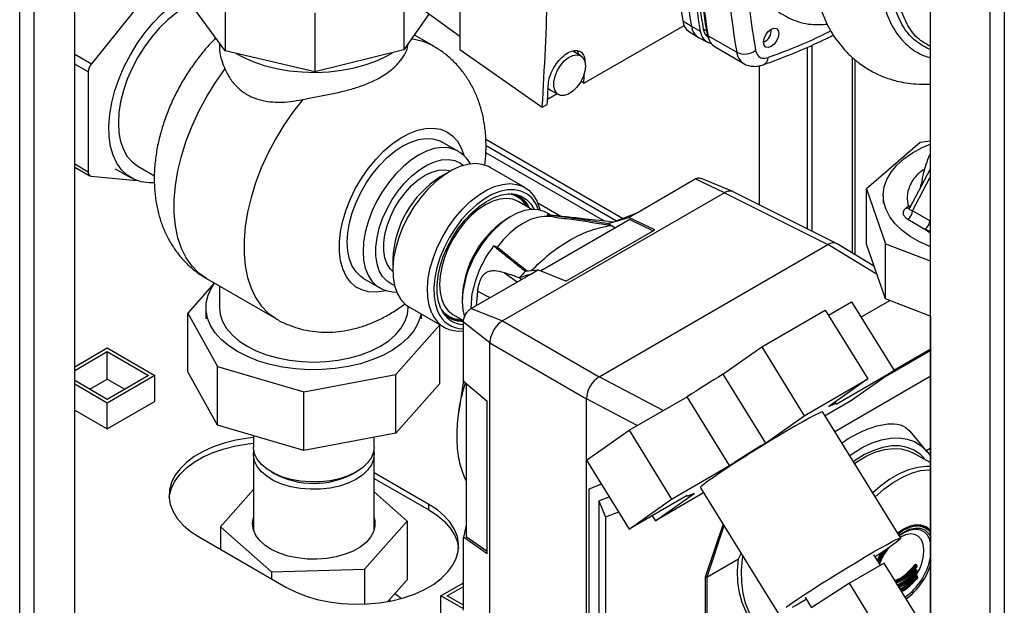
# Paper-space layout 'Blatt2' of a CAD drawing. Units: millimetres. Extents: x 0 to 420, y 0 to 297.
# Drawn here: x 354 to 376, y 75 to 88 of the extents above; entities that cross this region are included whole.
import ezdxf

# ---------------------------------------------------------------- set-up
doc = ezdxf.new("R2010")
doc.units = ezdxf.units.MM
doc.layers.add('DEFAULT', color=179, linetype='Continuous')

psp = doc.layouts.new('Blatt2')

# ---------------------------------------------------------------- linework, layer by layer
at = {"layer": 'DEFAULT', "linetype": 'Continuous', "lineweight": 30}
for p, q in [((354.142, 69.66), (354.142, 131.072)), ((354.468, 69.472), (354.468, 130.884)), ((355.366, 68.954), (355.366, 130.366)), ((374.405, 102.207), (374.405, 65.585)), ((375.727, 101.457), (375.727, 64.822)), ((376.052, 101.526), (376.052, 64.904)), ((363.933, 90.125), (363.933, 87.731)), ((357.403, 89.478), (355.739, 87.414)), ((358.714, 89.009), (358.714, 87.703)), ((362.694, 89.029), (362.694, 87.723)), ((358.714, 87.703), (357.873, 88.847)), ((363.933, 88.02), (362.939, 88.737)), ((360.711, 88.543), (360.711, 87.237)), ((363.248, 88.514), (362.694, 87.723)), ((368.898, 88.366), (369.089, 88.251)), ((366.694, 86.979), (368.927, 88.268)), ((369.048, 88.121), (369.24, 88.005)), ((369.089, 88.251), (369.287, 88.141)), ((369.353, 88.194), (369.421, 88.156)), ((369.43, 88.109), (369.461, 88.036)), ((370.865, 88.154), (370.865, 88.185)), ((358.587, 87.876), (358.587, 87.779)), ((363.356, 87.802), (362.924, 88.051)), ((369.25, 87.999), (369.447, 87.891)), ((369.455, 88.022), (369.488, 87.942)), ((369.461, 88.036), (370.097, 87.669)), ((370.696, 87.893), (370.723, 87.909)), ((360.711, 87.237), (358.714, 87.703)), ((362.694, 87.723), (360.711, 87.237)), ((363.933, 87.731), (365.772, 86.446)), ((366.629, 87.593), (366.452, 87.695)), ((369.616, 87.788), (370.253, 87.42)), ((371.665, 87.782), (371.665, 83.746)), ((371.771, 87.829), (371.771, 83.693)), ((355.366, 87.629), (355.739, 87.414)), ((372.669, 87.556), (372.669, 83.207)), ((372.736, 83.166), (372.736, 87.5)), ((355.668, 87.231), (355.366, 87.406)), ((355.668, 87.231), (355.664, 85.013)), ((370.604, 84.275), (370.604, 87.369)), ((366.694, 86.979), (366.633, 87.022)), ((365.952, 86.829), (366.129, 86.727)), ((366.099, 86.744), (365.888, 86.622)), ((365.772, 86.446), (365.881, 86.51)), ((363.895, 85.47), (363.542, 85.674)), ((367.558, 83.97), (364.516, 85.727)), ((374.405, 85.691), (374.182, 85.666)), ((363.895, 85.47), (363.883, 85.477)), ((364.52, 85.594), (367.42, 83.92)), ((374.182, 85.666), (372.987, 84.631)), ((367.152, 83.915), (364.517, 85.437)), ((355.366, 85.186), (355.664, 85.013)), ((355.366, 85.118), (355.706, 84.921)), ((356.269, 85.08), (356.623, 84.876)), ((356.773, 85.136), (357.139, 84.925)), ((363.713, 85.02), (363.501, 84.897)), ((365.381, 84.664), (364.611, 85.109)), ((374.405, 85.074), (373.946, 84.203)), ((355.735, 84.912), (356.745, 84.819)), ((367.852, 84.088), (369.176, 84.852)), ((369.823, 84.546), (369.176, 84.852)), ((370.011, 84.571), (369.289, 84.869)), ((374.01, 84.143), (374.405, 84.892)), ((372.987, 84.631), (373.41, 83.412)), ((372.987, 83.406), (372.987, 84.631)), ((374.192, 84.708), (374.201, 84.734)), ((374.194, 84.675), (374.192, 84.708)), ((369.823, 84.546), (364.887, 81.696)), ((365.234, 84.351), (365.187, 84.374)), ((369.823, 84.545), (372.128, 83.394)), ((372.32, 83.418), (370.015, 84.569)), ((373.358, 84.487), (373.358, 84.316)), ((365.536, 84.176), (365.234, 84.351)), ((366.183, 84.021), (365.669, 84.318)), ((373.918, 84.239), (373.879, 84.215)), ((373.918, 84.239), (373.979, 84.266)), ((374.393, 83.922), (374.01, 84.143)), ((367.717, 83.95), (365.734, 82.805)), ((365.962, 84.046), (365.86, 84.105)), ((366.04, 84.005), (365.914, 84.018)), ((367.234, 83.862), (367.694, 83.997)), ((367.722, 84.031), (367.385, 83.907)), ((367.694, 83.997), (367.852, 84.088)), ((368.273, 83.723), (367.694, 83.997)), ((367.717, 83.95), (368.239, 83.703)), ((367.852, 84.088), (367.722, 84.031)), ((373.904, 83.96), (374.287, 83.738)), ((374.393, 83.922), (374.405, 83.916)), ((366.295, 82.58), (368.273, 83.723)), ((374.405, 83.684), (374.287, 83.738)), ((367.037, 80.455), (372.128, 83.394)), ((373.222, 82.728), (372.128, 83.394)), ((373.16, 82.908), (372.33, 83.413)), ((373.41, 82.187), (372.987, 83.406)), ((373.41, 83.412), (374.405, 83.029)), ((373.41, 82.187), (373.41, 83.412)), ((362.444, 83.066), (362.444, 82.822)), ((365.397, 82.802), (365.672, 82.83)), ((365.514, 82.739), (365.672, 82.83)), ((366.295, 82.58), (365.672, 82.83)), ((358.3, 82.638), (359.856, 81.74)), ((361.792, 82.643), (362.145, 82.439)), ((364.19, 81.974), (365.514, 82.739)), ((364.927, 82.766), (365.214, 82.565)), ((365.514, 82.739), (365.26, 82.655)), ((365.31, 82.621), (365.26, 82.655)), ((358.472, 82.538), (357.881, 81.869)), ((358.587, 82.472), (358.587, 81.994)), ((364.189, 81.976), (364.214, 82.311)), ((364.33, 82.361), (364.3, 82.038)), ((364.33, 82.361), (364.607, 82.215)), ((374.405, 81.804), (373.41, 82.187)), ((358.287, 81.994), (358.287, 81.741)), ((362.787, 81.994), (362.787, 82.018)), ((362.816, 82), (363.586, 81.555)), ((364.19, 81.974), (364.886, 81.696)), ((372.137, 81.824), (372.653, 82.122)), ((372.653, 82.122), (373.599, 80.592)), ((372.863, 81.782), (373.503, 82.151)), ((357.881, 81.869), (358.546, 80.686)), ((357.881, 80.563), (357.881, 81.869)), ((363.087, 81.741), (363.087, 81.843)), ((363.784, 81.839), (364.02, 81.703)), ((370.654, 81.119), (372.068, 81.935)), ((372.068, 81.935), (373.014, 80.406)), ((374.413, 81.801), (374.413, 74.158)), ((362.514, 80.506), (363.49, 81.611)), ((363.492, 80.307), (363.492, 81.609)), ((364.604, 81.207), (364.015, 81.67)), ((364.015, 80.528), (364.015, 81.67)), ((364.887, 81.696), (367.037, 80.455)), ((355.366, 80.677), (356.09, 81.096)), ((356.09, 81.096), (357.151, 80.483)), ((364.604, 74.614), (364.604, 81.207)), ((364.604, 81.206), (366.754, 79.965)), ((369.79, 80.51), (370.654, 81.119)), ((370.654, 81.119), (371.6, 79.589)), ((355.366, 80.596), (356.09, 81.014)), ((356.09, 81.014), (357.01, 80.483)), ((356.09, 80.402), (356.09, 81.014)), ((374.405, 81.034), (373.416, 80.463)), ((373.595, 80.599), (374.405, 81.066)), ((358.546, 80.686), (360.465, 80.122)), ((358.546, 79.38), (358.546, 80.686)), ((357.151, 80.483), (356.09, 79.871)), ((357.01, 80.483), (356.09, 79.953)), ((357.151, 79.908), (357.151, 80.483)), ((358.546, 79.38), (357.881, 80.563)), ((360.465, 80.122), (362.514, 80.506)), ((362.514, 79.199), (362.514, 80.506)), ((364.015, 80.357), (364.015, 80.528)), ((368.462, 79.702), (367.037, 80.455)), ((369.79, 80.51), (370.736, 78.98)), ((372.278, 79.24), (374.405, 80.467)), ((372.308, 79.847), (373.599, 80.592)), ((373.599, 80.592), (372.653, 79.925)), ((356.09, 79.953), (355.366, 80.371)), ((356.09, 79.871), (355.366, 80.289)), ((355.702, 80.177), (356.09, 80.402)), ((356.09, 80.402), (356.479, 80.177)), ((363.492, 80.307), (362.514, 79.199)), ((364.015, 80.379), (363.916, 79.683)), ((364.015, 80.357), (364.542, 79.912)), ((364.074, 80.306), (364.074, 76.906)), ((371.6, 79.589), (373.014, 80.406)), ((373.014, 80.406), (372.15, 79.797)), ((360.465, 78.815), (360.465, 80.122)), ((367.703, 79.264), (368.994, 80.01)), ((369.94, 78.48), (368.994, 80.01)), ((356.09, 79.295), (357.158, 79.912)), ((356.09, 79.295), (356.09, 79.871)), ((357.158, 79.912), (357.151, 79.916)), ((364.542, 76.518), (364.542, 79.912)), ((366.754, 73.214), (366.754, 79.965)), ((367.883, 79.368), (366.754, 79.965)), ((372.653, 79.925), (372.065, 79.585)), ((372.309, 79.855), (372.286, 79.893)), ((355.366, 79.714), (356.09, 79.295)), ((370.736, 78.98), (371.6, 79.589)), ((373.746, 76.867), (372.012, 79.671)), ((360.465, 78.815), (358.546, 79.38)), ((359.342, 79.146), (359.342, 78.892)), ((362.514, 79.199), (360.465, 78.815)), ((362.032, 78.892), (362.032, 79.109)), ((366.757, 78.597), (367.703, 79.264)), ((367.703, 79.264), (368.649, 77.735)), ((374.338, 78.789), (373.954, 79.243)), ((359.342, 78.728), (359.342, 77.051)), ((362.032, 77.051), (362.032, 78.728)), ((374.405, 78.55), (374.019, 78.762)), ((374.313, 78.819), (374.405, 78.871)), ((366.757, 78.597), (367.703, 77.067)), ((368.649, 77.735), (369.94, 78.48)), ((359.735, 78.343), (359.806, 78.302)), ((361.567, 78.302), (361.638, 78.343)), ((363.25, 77.616), (362.032, 78.319)), ((362.032, 78.196), (363.25, 77.493)), ((367.086, 78.066), (366.81, 77.956)), ((367.085, 78.066), (366.812, 77.957)), ((359.342, 77.95), (358.611, 77.122)), ((362.762, 77.247), (362.032, 77.897)), ((366.81, 77.956), (366.812, 77.957)), ((366.81, 77.956), (366.81, 73.169)), ((367.03, 77.693), (367.259, 77.784)), ((368.994, 77.813), (367.703, 77.067)), ((369.361, 77.873), (368.288, 77.254)), ((368.288, 77.254), (369.152, 77.863)), ((368.989, 77.81), (368.992, 77.804)), ((369.29, 77.988), (371.024, 75.184)), ((363.25, 77.493), (363.25, 77.616)), ((367.03, 77.693), (367.03, 73.057)), ((367.03, 77.693), (367.176, 77.33)), ((367.703, 77.067), (368.649, 77.735)), ((367.469, 77.446), (367.176, 77.33)), ((368.219, 77.365), (368.288, 77.254)), ((358.611, 77.122), (359.743, 76.116)), ((358.611, 77.122), (358.611, 76.62)), ((361.818, 76.179), (362.762, 77.247)), ((362.762, 77.247), (362.762, 75.941)), ((364.074, 77.154), (364.015, 76.89)), ((367.176, 77.33), (367.176, 73.122)), ((369.406, 76.004), (369.795, 77.171)), ((369.814, 77.141), (369.434, 76.002)), ((374.304, 77.099), (374.262, 77.124)), ((359.338, 77.063), (359.342, 77.074)), ((362.032, 77.074), (362.035, 77.063)), ((364.074, 76.906), (364.542, 76.576)), ((358.123, 76.901), (360.068, 75.779)), ((364.015, 76.692), (364.015, 76.89)), ((364.542, 76.518), (364.015, 76.89)), ((364.015, 75.267), (364.015, 76.692)), ((370.134, 76.406), (370.193, 76.528)), ((373.296, 76.263), (373.15, 76.499)), ((373.307, 76.535), (373.226, 76.377)), ((369.434, 76.002), (370.134, 76.406)), ((373.38, 76.312), (372.604, 75.864)), ((374.146, 75.073), (373.38, 76.312)), ((374.096, 76.266), (374.08, 76.275)), ((374.105, 76.27), (374.087, 76.28)), ((374.11, 76.232), (374.11, 76.262)), ((374.11, 76.262), (374.11, 76.262)), ((359.743, 76.116), (361.818, 76.179)), ((359.743, 76.116), (359.743, 75.967)), ((361.818, 76.179), (361.818, 75.402)), ((374.1, 76.142), (374.085, 76.151)), ((374.106, 76.031), (374.107, 76.025)), ((374.11, 76.232), (374.11, 76.232)), ((374.116, 76.108), (374.114, 76.137)), ((374.114, 76.137), (374.114, 76.137)), ((374.116, 76.108), (374.116, 76.108)), ((362.762, 75.941), (362.336, 75.459)), ((363.515, 75.585), (364.015, 75.873)), ((369.406, 72.272), (369.406, 76.004)), ((369.434, 76.002), (369.434, 76.002)), ((369.434, 76.002), (369.434, 72.271)), ((372.604, 75.864), (371.767, 75.323)), ((373.378, 74.613), (372.604, 75.864)), ((374.107, 76.017), (374.091, 76.026)), ((374.121, 76.013), (374.121, 76.012)), ((374.123, 75.983), (374.121, 76.012)), ((374.123, 75.984), (374.123, 75.983)), ((363.657, 75.585), (364.015, 75.792)), ((362.372, 75.5), (362.387, 75.468)), ((363.515, 75.009), (363.515, 75.585)), ((364.015, 75.296), (363.515, 75.585)), ((364.015, 75.378), (363.657, 75.585)), ((371.62, 75.552), (371.764, 75.319))]:
    psp.add_line(p, q, dxfattribs=at)
at = {"layer": 'DEFAULT', "linetype": 'Continuous', "lineweight": 30, "flags": 128}
for points in [[(357.137, 84.766), (357.02, 84.765), (356.842, 84.789), (356.68, 84.846), (356.534, 84.936), (356.408, 85.055), (356.304, 85.204), (356.222, 85.379), (356.165, 85.578), (356.133, 85.798), (356.127, 86.036), (356.146, 86.287), (356.191, 86.549), (356.26, 86.816), (356.353, 87.086), (356.469, 87.354), (356.605, 87.616), (356.759, 87.867), (356.93, 88.105), (357.114, 88.325), (357.308, 88.525), (357.511, 88.701), (357.718, 88.85), (357.873, 88.942)], [(357.953, 88.738), (357.823, 88.669), (357.629, 88.543), (357.439, 88.389), (357.255, 88.211), (357.08, 88.011), (356.919, 87.793), (356.773, 87.561), (356.645, 87.318), (356.537, 87.07), (356.451, 86.819), (356.389, 86.57), (356.351, 86.329), (356.338, 86.097), (356.351, 85.881), (356.389, 85.683), (356.451, 85.506), (356.537, 85.355), (356.645, 85.231), (356.773, 85.136), (356.773, 85.136)], [(369.43, 88.109), (369.45, 88.034), (369.455, 88.022)], [(370.865, 88.185), (370.929, 88.208), (370.984, 88.197), (371.02, 88.155), (371.033, 88.088), (371.02, 88.006), (370.984, 87.922), (370.929, 87.848), (370.865, 87.796), (370.8, 87.774), (370.745, 87.784), (370.709, 87.826), (370.696, 87.893), (370.709, 87.975), (370.745, 88.06), (370.8, 88.133), (370.865, 88.185)], [(358.962, 87.645), (359.097, 87.57), (359.33, 87.465), (359.584, 87.378), (359.854, 87.309), (360.137, 87.26), (360.428, 87.231), (360.724, 87.223), (361.018, 87.236), (361.308, 87.27), (361.588, 87.324), (361.855, 87.398), (362.103, 87.49), (362.331, 87.599), (362.436, 87.66)], [(366.594, 87.613), (366.554, 87.7), (366.544, 87.713)], [(366.733, 87.364), (366.72, 87.246), (366.681, 87.122), (366.62, 87.001), (366.542, 86.891), (366.451, 86.802), (366.355, 86.739), (366.261, 86.707), (366.175, 86.709), (366.105, 86.744), (366.055, 86.81), (366.029, 86.902), (366.029, 87.013), (366.055, 87.135), (366.105, 87.259), (366.175, 87.376), (366.261, 87.476), (366.355, 87.553), (366.451, 87.601), (366.542, 87.616), (366.62, 87.597), (366.681, 87.546), (366.72, 87.466), (366.733, 87.364)], [(358.3, 82.638), (358.13, 82.757), (357.977, 82.911), (357.847, 83.096), (357.741, 83.308), (357.66, 83.547), (357.606, 83.809), (357.579, 84.092), (357.579, 84.392), (357.606, 84.706), (357.66, 85.031), (357.741, 85.363), (357.847, 85.698), (357.977, 86.033), (358.13, 86.363), (358.304, 86.687), (358.498, 86.999), (358.709, 87.296)], [(365.902, 86.873), (365.928, 86.846), (365.952, 86.829)], [(360.44, 86.618), (360.222, 86.341), (360.018, 86.047), (359.832, 85.739), (359.664, 85.421), (359.517, 85.097), (359.392, 84.769), (359.29, 84.441), (359.212, 84.116), (359.16, 83.798), (359.134, 83.491), (359.134, 83.197), (359.16, 82.92), (359.212, 82.662), (359.29, 82.427), (359.392, 82.216), (359.517, 82.033), (359.664, 81.878), (359.832, 81.754), (359.854, 81.741)], [(362.303, 82.37), (362.248, 82.357), (362.071, 82.333), (361.906, 82.343), (361.754, 82.384), (361.618, 82.457), (361.501, 82.561), (361.404, 82.693), (361.331, 82.852), (361.281, 83.033), (361.256, 83.235), (361.256, 83.453), (361.281, 83.684), (361.331, 83.923), (361.404, 84.166), (361.501, 84.41), (361.618, 84.648), (361.754, 84.878), (361.906, 85.096), (362.071, 85.296), (362.248, 85.476), (362.431, 85.633), (362.619, 85.763), (362.808, 85.865), (362.994, 85.936), (363.175, 85.976), (363.346, 85.983), (363.505, 85.957), (363.65, 85.9), (363.776, 85.811), (363.883, 85.693), (363.969, 85.548), (364.029, 85.384)], [(361.792, 82.643), (361.731, 82.683), (361.626, 82.785), (361.541, 82.915), (361.479, 83.07), (361.442, 83.248), (361.429, 83.444), (361.442, 83.655), (361.479, 83.876), (361.541, 84.102), (361.626, 84.33), (361.731, 84.554), (361.856, 84.771), (361.998, 84.974), (362.153, 85.161), (362.318, 85.328), (362.49, 85.471), (362.667, 85.587), (362.843, 85.674), (363.015, 85.731), (363.181, 85.755), (363.336, 85.747), (363.477, 85.706), (363.542, 85.674)], [(363.883, 85.477), (363.83, 85.502), (363.689, 85.543), (363.534, 85.551), (363.369, 85.527), (363.196, 85.47), (363.02, 85.383), (362.844, 85.267), (362.672, 85.124), (362.506, 84.957), (362.351, 84.77), (362.21, 84.566), (362.085, 84.35), (361.979, 84.126), (361.895, 83.898), (361.833, 83.671), (361.795, 83.451), (361.783, 83.24), (361.795, 83.044), (361.833, 82.866), (361.895, 82.711), (361.979, 82.581), (362.085, 82.479), (362.151, 82.436)], [(374.405, 83.346), (374.397, 83.349), (374.165, 83.453), (373.957, 83.573), (373.776, 83.707), (373.625, 83.853), (373.506, 84.009), (373.421, 84.171), (373.372, 84.339), (373.358, 84.508), (373.381, 84.678), (373.439, 84.844), (373.533, 85.005), (373.66, 85.159), (373.819, 85.302), (374.007, 85.432), (374.221, 85.549), (374.405, 85.628)], [(362.482, 82.487), (362.432, 82.507), (362.316, 82.579), (362.219, 82.682), (362.145, 82.813), (362.094, 82.968), (362.069, 83.145), (362.069, 83.339), (362.094, 83.545), (362.145, 83.759), (362.219, 83.976), (362.316, 84.19), (362.432, 84.397), (362.566, 84.591), (362.713, 84.769), (362.871, 84.925), (363.036, 85.057), (363.204, 85.162), (363.37, 85.236), (363.532, 85.278), (363.685, 85.287), (363.826, 85.263), (363.951, 85.206), (364.021, 85.154)], [(362.444, 82.795), (362.392, 82.848), (362.32, 82.96), (362.27, 83.098), (362.245, 83.256), (362.245, 83.431), (362.27, 83.619), (362.32, 83.813), (362.392, 84.009), (362.485, 84.201), (362.597, 84.384), (362.724, 84.554), (362.863, 84.704), (363.01, 84.832), (363.162, 84.934), (363.313, 85.007), (363.46, 85.049), (363.599, 85.059), (363.726, 85.036), (363.736, 85.033)], [(364.611, 85.109), (364.578, 85.126), (364.437, 85.176), (364.281, 85.193), (364.113, 85.176), (363.938, 85.127), (363.758, 85.045), (363.577, 84.933), (363.399, 84.793), (363.227, 84.628), (363.065, 84.44), (362.916, 84.235), (362.784, 84.016), (362.67, 83.788), (362.578, 83.554), (362.509, 83.321), (362.464, 83.093), (362.445, 82.874), (362.451, 82.669), (362.483, 82.481), (362.541, 82.316), (362.622, 82.176), (362.725, 82.064), (362.816, 82)], [(363.311, 81.871), (363.254, 82.036), (363.222, 82.224), (363.215, 82.429), (363.235, 82.648), (363.279, 82.876), (363.349, 83.11), (363.441, 83.343), (363.555, 83.571), (363.687, 83.79), (363.836, 83.995), (363.998, 84.183), (364.169, 84.348), (364.348, 84.488), (364.529, 84.6), (364.709, 84.682), (364.884, 84.731), (365.052, 84.748), (365.207, 84.731), (365.348, 84.682), (365.472, 84.6), (365.575, 84.488), (365.656, 84.348), (365.714, 84.182), (365.719, 84.161)], [(365.69, 84.167), (365.625, 84.309), (365.535, 84.43), (365.425, 84.523), (365.295, 84.584), (365.15, 84.613), (364.992, 84.61), (364.825, 84.573), (364.652, 84.504), (364.478, 84.405), (364.304, 84.277), (364.136, 84.124), (363.977, 83.948), (363.83, 83.753), (363.699, 83.544), (363.586, 83.324), (363.493, 83.1), (363.424, 82.874), (363.378, 82.653), (363.357, 82.44), (363.362, 82.241), (363.392, 82.059), (363.447, 81.899), (363.447, 81.899)], [(363.515, 81.971), (363.462, 82.125), (363.434, 82.3), (363.431, 82.492), (363.453, 82.697), (363.499, 82.911), (363.569, 83.128), (363.662, 83.344), (363.774, 83.553), (363.903, 83.752), (364.047, 83.935), (364.202, 84.099), (364.366, 84.24), (364.533, 84.355), (364.701, 84.441), (364.866, 84.497), (365.023, 84.52), (365.171, 84.512), (365.304, 84.47), (365.421, 84.398), (365.518, 84.296), (365.589, 84.177)], [(365.187, 84.374), (365.111, 84.401), (364.974, 84.419), (364.825, 84.404), (364.669, 84.357), (364.509, 84.279), (364.348, 84.172), (364.192, 84.038), (364.043, 83.881), (363.906, 83.705), (363.784, 83.514), (363.679, 83.312), (363.595, 83.105), (363.533, 82.898), (363.496, 82.696), (363.483, 82.503), (363.496, 82.325), (363.533, 82.166), (363.595, 82.03), (363.679, 81.92), (363.784, 81.839), (363.784, 81.839)], [(365.86, 84.105), (365.814, 84.128), (365.681, 84.169), (365.533, 84.176), (365.375, 84.15), (365.211, 84.092), (365.043, 84.003), (364.876, 83.884), (364.714, 83.74), (364.561, 83.572), (364.42, 83.385), (364.31, 83.21)], [(365.917, 84.018), (365.805, 84.021), (365.659, 83.999), (365.508, 83.949), (365.354, 83.873), (365.199, 83.771), (365.048, 83.646), (364.903, 83.5), (364.766, 83.337)], [(367.234, 83.862), (367.35, 83.797), (367.402, 83.768)], [(367.295, 83.82), (367.313, 83.811), (367.331, 83.802), (367.349, 83.793), (367.368, 83.783), (367.386, 83.774), (367.4, 83.767)], [(364.689, 83.369), (364.699, 83.365), (364.708, 83.361), (364.718, 83.357), (364.728, 83.353), (364.737, 83.349), (364.747, 83.345), (364.757, 83.341), (364.766, 83.337)], [(358.99, 81.015), (358.794, 81.143), (358.627, 81.283), (358.491, 81.435), (358.389, 81.595), (358.321, 81.761), (358.289, 81.93), (358.294, 82.101), (358.335, 82.27), (358.411, 82.435), (358.477, 82.536)], [(358.587, 81.994), (358.605, 81.836), (358.658, 81.681), (358.747, 81.53), (358.868, 81.388), (359.021, 81.256), (359.202, 81.137)], [(359.202, 81.137), (359.408, 81.033), (359.637, 80.945), (359.883, 80.874), (360.143, 80.823), (360.413, 80.792), (360.687, 80.782), (360.961, 80.792), (361.23, 80.823), (361.49, 80.874), (361.737, 80.945), (361.965, 81.033), (362.172, 81.137), (362.353, 81.256), (362.505, 81.388), (362.627, 81.53), (362.715, 81.681), (362.769, 81.836), (362.787, 81.994)], [(363.989, 82.13), (364.002, 81.944), (364.039, 81.781)], [(363.074, 81.851), (363.064, 81.803), (363.005, 81.636), (362.911, 81.474), (362.783, 81.32), (362.624, 81.177), (362.435, 81.045), (362.22, 80.929), (361.981, 80.828), (361.723, 80.745), (361.449, 80.681), (361.164, 80.637), (360.871, 80.613), (360.576, 80.61), (360.282, 80.629), (359.994, 80.668), (359.717, 80.727), (359.455, 80.805), (359.211, 80.902), (358.99, 81.015)], [(372.15, 79.797), (372.191, 79.816), (372.226, 79.832), (372.255, 79.844), (372.278, 79.853), (372.295, 79.857), (372.306, 79.858), (372.31, 79.854), (372.308, 79.847)], [(372.012, 79.671), (372.007, 79.673), (371.975, 79.665), (371.914, 79.639), (371.824, 79.594), (371.708, 79.532), (371.568, 79.455), (371.408, 79.364), (371.231, 79.26), (371.041, 79.147), (370.842, 79.027), (370.639, 78.903), (370.436, 78.777), (370.238, 78.652), (370.05, 78.531), (369.874, 78.417), (369.716, 78.312), (369.579, 78.218), (369.466, 78.139), (369.379, 78.074), (369.321, 78.027), (369.293, 77.997), (369.29, 77.988)], [(359.342, 79.101), (359.224, 79.087), (358.952, 79.042), (358.693, 78.977), (358.45, 78.894), (358.226, 78.794), (358.027, 78.679), (357.853, 78.55), (357.71, 78.409), (357.597, 78.26), (357.519, 78.103), (357.474, 77.942), (357.466, 77.779), (357.492, 77.617), (357.554, 77.457), (357.649, 77.304), (357.778, 77.159), (357.937, 77.024), (358.123, 76.901)], [(372.612, 78.701), (372.692, 78.758), (372.903, 78.887), (373.113, 78.986), (373.319, 79.055), (373.519, 79.093), (373.71, 79.098), (373.888, 79.071), (374.052, 79.012), (374.199, 78.922), (374.327, 78.802), (374.405, 78.701)], [(357.467, 77.759), (357.474, 77.82), (357.519, 77.981), (357.597, 78.137), (357.71, 78.287), (357.853, 78.427), (358.027, 78.556), (358.226, 78.672), (358.45, 78.772), (358.693, 78.855), (358.952, 78.919), (359.224, 78.965), (359.342, 78.978)], [(362.032, 78.892), (362.018, 78.783), (361.969, 78.658), (361.885, 78.539), (361.768, 78.43), (361.622, 78.333), (361.45, 78.252), (361.257, 78.188), (361.049, 78.144), (360.831, 78.12), (360.609, 78.116), (360.389, 78.134), (360.177, 78.173), (359.979, 78.231), (359.8, 78.308), (359.646, 78.4), (359.52, 78.505), (359.426, 78.621), (359.366, 78.745), (359.342, 78.872), (359.342, 78.892)], [(374.274, 78.637), (374.185, 78.726), (374.047, 78.821), (373.892, 78.885), (373.722, 78.917), (373.539, 78.916), (373.346, 78.883), (373.146, 78.819), (372.942, 78.723), (372.738, 78.598), (372.695, 78.567)], [(362.024, 78.81), (362.031, 78.747), (362.018, 78.619), (361.969, 78.494), (361.885, 78.376), (361.768, 78.267), (361.622, 78.17), (361.45, 78.089), (361.257, 78.025), (361.049, 77.98), (360.831, 77.956), (360.609, 77.953), (360.389, 77.971), (360.177, 78.01), (359.979, 78.068), (359.8, 78.144), (359.646, 78.236), (359.52, 78.342), (359.426, 78.458), (359.366, 78.582), (359.342, 78.709), (359.349, 78.81)], [(372.718, 78.53), (372.79, 78.579), (372.993, 78.696), (373.194, 78.783), (373.39, 78.838), (373.579, 78.86), (373.756, 78.85), (373.92, 78.807), (374.019, 78.762)], [(374.405, 78.459), (374.319, 78.461), (374.125, 78.44), (373.923, 78.385), (373.716, 78.296), (373.507, 78.176), (373.3, 78.025), (373.124, 77.872)], [(373.178, 77.786), (373.375, 77.959), (373.578, 78.107), (373.784, 78.226), (373.988, 78.313), (374.186, 78.368), (374.377, 78.389), (374.405, 78.389)], [(369.152, 77.863), (369.111, 77.843), (369.076, 77.827), (369.046, 77.815), (369.023, 77.807), (369.007, 77.802), (368.996, 77.802), (368.992, 77.805), (368.994, 77.813)], [(360.068, 75.779), (360.28, 75.671), (360.514, 75.579), (360.765, 75.505), (361.031, 75.45), (361.307, 75.414), (361.588, 75.399), (361.871, 75.404), (362.15, 75.43), (362.421, 75.475), (362.68, 75.54), (362.924, 75.623), (363.147, 75.723), (363.347, 75.838), (363.52, 75.967), (363.664, 76.108), (363.776, 76.257), (363.855, 76.414), (363.899, 76.575), (363.908, 76.738), (363.881, 76.9), (363.82, 77.06), (363.724, 77.213), (363.596, 77.358), (363.437, 77.493), (363.25, 77.616)], [(363.25, 77.493), (363.437, 77.371), (363.596, 77.236), (363.724, 77.091), (363.82, 76.937), (363.881, 76.778), (363.906, 76.636)], [(362.032, 77.319), (362.046, 77.258), (362.048, 77.131), (362.016, 77.005), (361.949, 76.885), (361.849, 76.772), (361.719, 76.669), (361.562, 76.581), (361.383, 76.507), (361.186, 76.452), (360.976, 76.415), (360.758, 76.398), (360.538, 76.402), (360.322, 76.426), (360.116, 76.469), (359.925, 76.531), (359.753, 76.61), (359.605, 76.704), (359.486, 76.811), (359.397, 76.927), (359.342, 77.049), (359.322, 77.176), (359.337, 77.302), (359.342, 77.319)], [(374.405, 77.039), (374.401, 77.043), (374.313, 77.117), (374.205, 77.157), (374.082, 77.161), (373.949, 77.131), (373.81, 77.067), (373.678, 76.977)], [(373.682, 76.97), (373.805, 77.054), (373.941, 77.117), (374.072, 77.147), (374.192, 77.142), (374.298, 77.103), (374.384, 77.031), (374.405, 77.005)], [(374.405, 76.996), (374.386, 77.019), (374.3, 77.091), (374.195, 77.129), (374.076, 77.134), (373.947, 77.105), (373.812, 77.042), (373.689, 76.959)], [(373.707, 76.93), (373.815, 77.003), (373.943, 77.063), (374.066, 77.091), (374.18, 77.086), (374.28, 77.049), (374.361, 76.981), (374.405, 76.92)], [(374.276, 76.997), (374.275, 76.997), (374.184, 77.045), (374.076, 77.06), (373.957, 77.043), (373.832, 76.993), (373.714, 76.918)], [(374.094, 76.043), (374.169, 76.185), (374.224, 76.332), (374.257, 76.477), (374.264, 76.613), (374.247, 76.733), (374.206, 76.832), (374.143, 76.905), (374.061, 76.948), (373.963, 76.961), (373.855, 76.941), (373.742, 76.89), (373.735, 76.885)], [(371.2, 75.334), (371.313, 75.414), (371.45, 75.508), (371.608, 75.613), (371.784, 75.727), (371.972, 75.848), (372.17, 75.973), (372.373, 76.099), (372.576, 76.223), (372.775, 76.343), (372.965, 76.456), (373.142, 76.56), (373.302, 76.651), (373.442, 76.728), (373.558, 76.79), (373.648, 76.835), (373.709, 76.861), (373.742, 76.869), (373.743, 76.858), (373.715, 76.829), (373.656, 76.781), (373.57, 76.717), (373.457, 76.637), (373.32, 76.544), (373.18, 76.451)], [(373.23, 76.371), (373.312, 76.534), (373.313, 76.534)], [(373.343, 76.559), (373.324, 76.527), (373.238, 76.357)], [(373.427, 76.616), (373.369, 76.527), (373.357, 76.506)], [(370.713, 74.809), (370.683, 74.827), (370.536, 74.936), (370.408, 75.075), (370.302, 75.241), (370.219, 75.434), (370.16, 75.649), (370.126, 75.885), (370.118, 76.139), (370.134, 76.406)], [(371.094, 74.659), (370.92, 74.707), (370.754, 74.789), (370.606, 74.903), (370.479, 75.047), (370.375, 75.22), (370.295, 75.419), (370.239, 75.641), (370.21, 75.884), (370.206, 76.144), (370.228, 76.418), (370.234, 76.462)], [(374.105, 76.27), (374.104, 76.27), (374.103, 76.271), (374.101, 76.27), (374.099, 76.269), (374.097, 76.268), (374.096, 76.266)], [(374.405, 76.249), (374.361, 76.138), (374.282, 75.979)], [(374.109, 76.145), (374.109, 76.146), (374.108, 76.146), (374.106, 76.146), (374.104, 76.145), (374.102, 76.143), (374.1, 76.142)], [(374.106, 76.226), (374.107, 76.226), (374.107, 76.225), (374.108, 76.225), (374.108, 76.226), (374.108, 76.226), (374.108, 76.227), (374.107, 76.228)], [(374.11, 76.102), (374.112, 76.101), (374.112, 76.101), (374.113, 76.101), (374.113, 76.101), (374.113, 76.102), (374.113, 76.103), (374.112, 76.104)], [(374.117, 75.977), (374.117, 75.977), (374.118, 75.976), (374.119, 75.976), (374.12, 75.976), (374.12, 75.977), (374.12, 75.977), (374.12, 75.978), (374.119, 75.979)], [(362.493, 75.636), (362.54, 75.602), (362.635, 75.527)], [(371.649, 75.504), (371.628, 75.492), (371.468, 75.4), (371.328, 75.323)]]:
    psp.add_lwpolyline(points, dxfattribs=at)
at = {"layer": 'DEFAULT', "linetype": 'Continuous', "lineweight": 30}
for centre, radius, start, end in [((387.243, 91.433), 18.599, 170.5076, 189.4924), ((387.438, 91.319), 18.604, 170.5076, 189.4924), ((387.726, 91.168), 18.55, 170.5076, 189.4924), ((387.809, 91.105), 18.604, 170.5076, 189.4924), ((388.446, 90.737), 18.604, 170.5076, 189.4924), ((270.684, 92.086), 95.255, 356.60586, 358.17577), ((383.519, 90.798), 14.404, 187.019, 190.4166), ((369.242, 88.409), 0.347, 187.0924, 235.8983), ((369.422, 88.286), 0.335, 186.0738, 239.0234), ((369.601, 88.169), 0.315, 185.0705, 257.6092), ((369.662, 88.234), 0.312, 187.3524, 231.4484), ((370.587, 88.151), 0.277, 293.1835, 6.8219), ((362.743, 86.727), 1.237, 60.2499, 84.6408), ((369.801, 88.076), 0.343, 186.6635, 237.3691), ((370.272, 88.028), 0.399, 244.0229, 307.9459), ((370.443, 87.712), 0.349, 187.079, 236.1363), ((370.612, 87.562), 0.186, 293.4941, 356.7514), ((355.975, 87.217), 0.307, 140.1661, 177.2702), ((273.658, 92.507), 93.201, 356.5996, 356.73344), ((272.645, 92.049), 93.401, 356.59975, 356.87825), ((355.751, 84.999), 0.0881, 170.6255, 259.1913), ((364.72, 82.973), 2.278, 122.3475, 177.6491), ((369.944, 84.407), 0.177, 66.2831, 113.3468), ((364.95, 83.988), 0.536, 28.3853, 83.2888), ((364.983, 83.973), 0.556, 24.4643, 80.4201), ((364.919, 83.965), 0.597, 25.4033, 56.8279), ((373.924, 84.286), 0.0842, 237.1326, 285.5227), ((373.78, 84.154), 0.231, 302.6055, 357.3945), ((373.971, 84.329), 0.105, 239.7106, 262.8189), ((366.181, 82.129), 2.192, 121.1068, 178.8986), ((334.948, 34.196), 58.672, 58.11375, 58.18728), ((374.163, 83.933), 0.231, 302.6055, 357.3945), ((366.697, 81.832), 2.529, 142.5718, 169.0876), ((372.244, 83.237), 0.196, 63.884, 126.3978), ((366.249, 82.046), 2.262, 149.0355, 177.8733), ((369.214, 79.101), 5.317, 135.8906, 138.0501), ((364.044, 82.188), 0.572, 202.3309, 267.0418), ((363.957, 82.268), 0.537, 216.7929, 271.5438), ((363.918, 82.128), 0.659, 202.972, 278.4624), ((364.011, 82.13), 0.609, 202.3006, 270.3452), ((363.982, 82.238), 0.549, 219.2598, 273.5221), ((363.959, 82.299), 0.591, 243.0177, 274.7619), ((365.246, 81.163), 0.646, 129.4199, 170.5801), ((367.368, 79.937), 0.615, 122.6055, 177.3945), ((392.197, 43.979), 42.855, 121.524, 122.7804), ((393.143, 42.45), 42.855, 121.524, 122.7804), ((360.687, 79.976), 1.892, 242.2638, 297.7362), ((374.021, 76.695), 0.396, 14.0555, 49.764), ((374.729, 75.716), 1.592, 146.2029, 157.4913), ((374.458, 75.872), 1.254, 141.7568, 160.3525), ((373.026, 76.704), 1.41, 305.6057, 348.0196), ((374.111, 76.324), 0.0578, 224.0411, 237.5596), ((374.096, 76.276), 0.00592, 112.309, 157.1322), ((374.064, 76.217), 0.0581, 44.0708, 57.5021), ((374.104, 76.262), 0.00519, 289.8297, 352.6901), ((381.858, 76.483), 7.755, 181.6693, 181.8888), ((374.11, 76.191), 0.0475, 221.6531, 238.0029), ((374.113, 76.061), 0.0413, 219.6586, 238.3788), ((374.106, 76.039), 0.0122, 163.762, 230.9165), ((374.1, 76.151), 0.00602, 112.4514, 155.268), ((374.075, 76.101), 0.0477, 41.697, 57.9553), ((374.109, 76.023), 0.00808, 111.7262, 143.1044), ((374.105, 76.233), 0.00518, 289.7778, 352.677), ((374.109, 76.138), 0.00517, 289.6146, 352.6145), ((382.072, 76.492), 7.97, 182.5799, 182.7912), ((374.11, 76.108), 0.00516, 289.5643, 352.5925), ((373.064, 76.655), 1.392, 305.3548, 330.9867), ((374.114, 76.013), 0.00764, 75.6853, 150.2393), ((374.085, 75.982), 0.0414, 39.7168, 58.3403), ((374.116, 76.013), 0.00514, 289.4043, 352.4963), ((382.286, 76.503), 8.184, 183.468, 183.6722), ((374.117, 75.984), 0.00514, 289.3563, 352.4606)]:
    psp.add_arc(centre, radius, start, end, dxfattribs=at)
for points, knots in [([(369.039, 91.52), (369.036, 91.187), (369.03, 90.521), (369.085, 89.632), (369.169, 88.838), (369.248, 88.373), (369.287, 88.141)], [0, 0, 0, 0, 0.28071, 0.561135, 0.780941, 1, 1, 1, 1]), ([(371.867, 90.648), (371.848, 90.537), (371.801, 90.266), (371.777, 89.844), (371.793, 89.396), (371.868, 88.956), (371.984, 88.578), (372.103, 88.298), (372.225, 88.08), (372.347, 87.904), (372.479, 87.741), (372.633, 87.58), (372.84, 87.407), (373.077, 87.254), (373.31, 87.143), (373.502, 87.075), (373.672, 87.026), (373.866, 86.986), (374.1, 86.961), (374.288, 86.953), (374.394, 86.963), (374.405, 86.964)], [0, 0, 0, 0, 0.056788, 0.139231, 0.228003, 0.317152, 0.381484, 0.439017, 0.487101, 0.530327, 0.568955, 0.616568, 0.662962, 0.726047, 0.781415, 0.815547, 0.849604, 0.889104, 0.938654, 0.993978, 1, 1, 1, 1]), ([(370.284, 89.842), (370.308, 89.431), (370.353, 88.697), (370.467, 88.014), (370.517, 87.713)], [0, 0, 0, 0, 0.5599856, 1, 1, 1, 1]), ([(370.284, 89.842), (370.327, 89.674), (370.414, 89.337), (370.645, 88.93), (370.942, 88.61), (371.312, 88.39), (371.704, 88.273), (371.99, 88.287), (372.111, 88.293)], [0, 0, 0, 0, 0.1717964, 0.3435916, 0.5153887, 0.6871831, 0.867142, 1, 1, 1, 1]), ([(373.423, 88.565), (373.448, 88.498), (373.502, 88.352), (373.611, 88.153), (373.745, 87.969), (373.901, 87.813), (374.076, 87.685), (374.244, 87.596), (374.359, 87.562), (374.405, 87.548)], [0, 0, 0, 0, 0.130588, 0.283669, 0.436649, 0.590644, 0.744632, 0.898612, 1, 1, 1, 1]), ([(374.405, 87.728), (374.295, 87.784), (374.065, 87.901), (373.794, 88.213), (373.674, 88.503), (373.615, 88.648)], [0, 0, 0, 0, 0.312484, 0.656538, 1, 1, 1, 1]), ([(374.405, 87.799), (374.32, 87.847), (374.124, 87.957), (373.892, 88.247), (373.787, 88.523), (373.734, 88.661)], [0, 0, 0, 0, 0.278239, 0.639119, 1, 1, 1, 1]), ([(372.194, 88.144), (372.014, 88.056), (371.546, 87.825), (371.083, 87.656), (370.798, 87.551)], [0, 0, 0, 0, 0.383077, 1, 1, 1, 1]), ([(358.507, 87.984), (358.494, 87.972), (358.402, 87.885), (358.245, 87.705), (358.039, 87.445), (357.851, 87.168), (357.682, 86.88), (357.532, 86.58), (357.404, 86.271), (357.298, 85.955), (357.216, 85.633), (357.161, 85.306), (357.133, 84.977), (357.137, 84.661), (357.169, 84.364), (357.225, 84.089), (357.307, 83.83), (357.412, 83.587), (357.54, 83.362), (357.694, 83.148), (357.875, 82.952), (358.078, 82.776), (358.228, 82.683), (358.301, 82.638)], [0, 0, 0, 0, 0.008686, 0.060857, 0.112845, 0.164685, 0.21649, 0.26841, 0.320564, 0.373122, 0.426239, 0.48002, 0.534451, 0.589265, 0.638085, 0.685629, 0.731831, 0.776798, 0.820727, 0.863845, 0.910672, 0.956472, 1, 1, 1, 1]), ([(370.686, 87.391), (370.784, 87.427), (371.068, 87.529), (371.54, 87.722), (371.963, 87.908), (372.2, 88.027), (372.249, 88.052)], [0, 0, 0, 0, 0.189348, 0.548066, 0.906843, 1, 1, 1, 1]), ([(358.593, 87.779), (358.591, 87.758), (358.584, 87.67), (358.624, 87.508), (358.683, 87.359), (358.709, 87.296)], [0, 0, 0, 0, 0.152582, 0.638672, 1, 1, 1, 1]), ([(360.44, 86.618), (360.538, 86.637), (360.737, 86.677), (361.044, 86.735), (361.347, 86.802), (361.641, 86.883), (361.922, 86.984), (362.182, 87.111), (362.407, 87.265), (362.587, 87.438), (362.713, 87.616), (362.774, 87.757), (362.78, 87.827), (362.782, 87.849)], [0, 0, 0, 0, 0.087862, 0.178361, 0.266176, 0.3562, 0.450733, 0.547732, 0.647207, 0.749557, 0.849003, 0.951664, 1, 1, 1, 1]), ([(364.52, 85.587), (364.519, 85.652), (364.516, 85.825), (364.486, 86.089), (364.425, 86.372), (364.342, 86.63), (364.235, 86.872), (364.105, 87.095), (363.95, 87.307), (363.767, 87.502), (363.568, 87.671), (363.425, 87.758), (363.358, 87.799)], [0, 0, 0, 0, 0.073367, 0.195215, 0.302033, 0.405846, 0.506909, 0.605674, 0.702656, 0.807916, 0.910896, 1, 1, 1, 1]), ([(365.907, 86.963), (365.914, 87.017), (365.929, 87.124), (366.006, 87.302), (366.115, 87.465), (366.247, 87.599), (366.386, 87.687), (366.517, 87.72), (366.626, 87.694), (366.698, 87.612), (366.721, 87.522), (366.721, 87.466), (366.72, 87.46)], [0, 0, 0, 0, 0.109807, 0.219617, 0.329324, 0.43885, 0.548228, 0.657537, 0.766878, 0.876344, 0.985985, 1, 1, 1, 1]), ([(370.517, 87.713), (370.529, 87.676), (370.551, 87.601), (370.644, 87.525), (370.74, 87.542), (370.798, 87.551)], [0, 0, 0, 0, 0.2781543, 0.5705209, 1, 1, 1, 1]), ([(370.246, 87.425), (370.247, 87.424), (370.281, 87.398), (370.36, 87.372), (370.477, 87.352), (370.588, 87.361), (370.656, 87.382), (370.686, 87.391)], [0, 0, 0, 0, 0.009625, 0.276252, 0.534261, 0.792509, 1, 1, 1, 1]), ([(358.709, 87.296), (358.746, 87.222), (358.82, 87.074), (358.981, 86.885), (359.179, 86.734), (359.405, 86.629), (359.648, 86.572), (359.901, 86.554), (360.166, 86.569), (360.348, 86.602), (360.44, 86.618)], [0, 0, 0, 0, 0.128451, 0.256796, 0.385875, 0.514947, 0.635022, 0.755179, 0.877567, 1, 1, 1, 1]), ([(364.174, 85.179), (364.169, 85.191), (364.138, 85.254), (364.059, 85.344), (363.964, 85.432), (363.898, 85.465), (363.878, 85.475)], [0, 0, 0, 0, 0.0889308, 0.4712299, 0.8410212, 1, 1, 1, 1]), ([(364.491, 85.151), (364.502, 85.247), (364.518, 85.393), (364.52, 85.537), (364.52, 85.587)], [0, 0, 0, 0, 0.65464, 1, 1, 1, 1]), ([(374.405, 85.425), (374.387, 85.384), (374.329, 85.249), (374.255, 85.022), (374.217, 84.823), (374.201, 84.734)], [0, 0, 0, 0, 0.194791, 0.640372, 1, 1, 1, 1]), ([(374.28, 85.074), (374.227, 85.036), (374.067, 84.924), (373.941, 84.711), (373.874, 84.465), (373.903, 84.314), (373.918, 84.239)], [0, 0, 0, 0, 0.162527, 0.487934, 0.743967, 1, 1, 1, 1]), ([(369.176, 84.852), (369.202, 84.865), (369.244, 84.884), (369.275, 84.87), (369.287, 84.864)], [0, 0, 0, 0, 0.6217663, 1, 1, 1, 1]), ([(369.874, 84.57), (369.864, 84.566), (369.847, 84.56), (369.83, 84.55), (369.823, 84.546)], [0, 0, 0, 0, 0.559985, 1, 1, 1, 1]), ([(373.879, 84.215), (373.852, 84.193), (373.798, 84.15), (373.797, 84.073), (373.834, 84.008), (373.881, 83.976), (373.904, 83.96)], [0, 0, 0, 0, 0.279056, 0.558726, 0.779297, 1, 1, 1, 1]), ([(374.01, 84.143), (373.995, 84.148), (373.964, 84.156), (373.945, 84.174), (373.941, 84.191), (373.945, 84.199), (373.946, 84.203)], [0, 0, 0, 0, 0.357821, 0.701316, 0.870225, 1, 1, 1, 1]), ([(365.877, 84.055), (365.962, 84.046), (366.134, 84.028), (366.388, 83.994), (366.756, 83.941), (367.037, 83.895), (367.234, 83.862)], [0, 0, 0, 0, 0.1866227, 0.3742228, 0.5607825, 1, 1, 1, 1]), ([(367.343, 83.894), (367.137, 83.917), (366.659, 83.97), (366.174, 84.022), (365.898, 84.053)], [0, 0, 0, 0, 0.430114, 1, 1, 1, 1]), ([(366.04, 84.003), (366.185, 83.986), (366.469, 83.953), (366.886, 83.888), (367.158, 83.843), (367.295, 83.82)], [0, 0, 0, 0, 0.343873, 0.671909, 1, 1, 1, 1]), ([(365.526, 82.815), (365.658, 82.941), (365.944, 83.213), (366.395, 83.511), (366.86, 83.734), (367.148, 83.791), (367.295, 83.82)], [0, 0, 0, 0, 0.230127, 0.497583, 0.744654, 1, 1, 1, 1]), ([(374.287, 83.738), (374.316, 83.717), (374.353, 83.688), (374.394, 83.662), (374.405, 83.655)], [0, 0, 0, 0, 0.753719, 1, 1, 1, 1]), ([(364.689, 83.369), (364.73, 83.334), (364.813, 83.264), (364.945, 83.158), (365.069, 83.059), (365.186, 82.967), (365.292, 82.884), (365.362, 82.829), (365.397, 82.802)], [0, 0, 0, 0, 0.187939, 0.376841, 0.564491, 0.712406, 0.859111, 1, 1, 1, 1]), ([(365.433, 82.806), (365.361, 82.861), (365.13, 83.041), (364.915, 83.216), (364.766, 83.337)], [0, 0, 0, 0, 0.310473, 1, 1, 1, 1]), ([(364.927, 82.766), (364.853, 82.785), (364.741, 82.814), (364.596, 82.803), (364.508, 82.765), (364.446, 82.708), (364.402, 82.639), (364.367, 82.555), (364.342, 82.458), (364.334, 82.395), (364.33, 82.361)], [0, 0, 0, 0, 0.313043, 0.480991, 0.591546, 0.666095, 0.741296, 0.805101, 0.895314, 1, 1, 1, 1]), ([(365.26, 82.655), (365.229, 82.666), (365.166, 82.688), (365.054, 82.726), (364.975, 82.751), (364.927, 82.766)], [0, 0, 0, 0, 0.277513, 0.557885, 1, 1, 1, 1]), ([(362.154, 82.438), (362.175, 82.425), (362.24, 82.386), (362.363, 82.354), (362.471, 82.335), (362.532, 82.341), (362.54, 82.341)], [0, 0, 0, 0, 0.188245, 0.565651, 0.944245, 1, 1, 1, 1]), ([(359.853, 81.742), (359.856, 81.74), (359.933, 81.69), (360.096, 81.617), (360.34, 81.528), (360.593, 81.471), (360.85, 81.443), (361.111, 81.444), (361.374, 81.473), (361.639, 81.531), (361.904, 81.618), (362.168, 81.733), (362.43, 81.879), (362.615, 81.997), (362.709, 82.073), (362.721, 82.083)], [0, 0, 0, 0, 0.004101, 0.089612, 0.174336, 0.25873, 0.343344, 0.428752, 0.515545, 0.604304, 0.695528, 0.789519, 0.886234, 0.985203, 1, 1, 1, 1]), ([(364.015, 81.67), (364.018, 81.702), (364.025, 81.765), (364.072, 81.859), (364.13, 81.932), (364.17, 81.96), (364.19, 81.974)], [0, 0, 0, 0, 0.2793738, 0.558985, 0.7793245, 1, 1, 1, 1]), ([(364.886, 81.696), (364.877, 81.69), (364.859, 81.68), (364.843, 81.667), (364.836, 81.661)], [0, 0, 0, 0, 0.559955, 1, 1, 1, 1]), ([(364.609, 81.268), (364.607, 81.257), (364.604, 81.236), (364.604, 81.216), (364.604, 81.207)], [0, 0, 0, 0, 0.559985, 1, 1, 1, 1]), ([(364.074, 78.141), (364.029, 78.25), (363.935, 78.481), (363.872, 78.913), (363.875, 79.402), (363.935, 79.878), (364.023, 80.188), (364.06, 80.318)], [0, 0, 0, 0, 0.193123, 0.407738, 0.628576, 0.843215, 1, 1, 1, 1]), ([(372.436, 78.985), (372.489, 79.021), (372.67, 79.141), (372.967, 79.282), (373.312, 79.398), (373.615, 79.421), (373.83, 79.364), (373.918, 79.275), (373.952, 79.241)], [0, 0, 0, 0, 0.076418, 0.258789, 0.452794, 0.65633, 0.866224, 1, 1, 1, 1]), ([(373.266, 76.312), (373.27, 76.323), (373.288, 76.369), (373.32, 76.435), (373.349, 76.487), (373.36, 76.506)], [0, 0, 0, 0, 0.165593, 0.697984, 1, 1, 1, 1]), ([(373.617, 75.928), (373.652, 75.941), (373.746, 75.975), (373.906, 76.096), (374.015, 76.221), (374.07, 76.283)], [0, 0, 0, 0, 0.233313, 0.615644, 1, 1, 1, 1]), ([(374.08, 76.275), (374.025, 76.212), (373.916, 76.086), (373.754, 75.963), (373.66, 75.929), (373.624, 75.916)], [0, 0, 0, 0, 0.383861, 0.767621, 1, 1, 1, 1]), ([(373.632, 75.904), (373.67, 75.918), (373.767, 75.953), (373.931, 76.077), (374.041, 76.203), (374.096, 76.266)], [0, 0, 0, 0, 0.244974, 0.622433, 1, 1, 1, 1]), ([(374.106, 76.257), (374.051, 76.194), (373.94, 76.067), (373.774, 75.942), (373.677, 75.907), (373.639, 75.893)], [0, 0, 0, 0, 0.3789721, 0.7562999, 1, 1, 1, 1]), ([(374.07, 76.283), (374.071, 76.285), (374.073, 76.287), (374.077, 76.29), (374.081, 76.292), (374.086, 76.292), (374.091, 76.29), (374.093, 76.286), (374.093, 76.283), (374.093, 76.281)], [0, 0, 0, 0, 0.125783, 0.251217, 0.375992, 0.50084, 0.748459, 0.873866, 1, 1, 1, 1]), ([(374.109, 76.262), (374.109, 76.262), (374.11, 76.264), (374.108, 76.266), (374.107, 76.269), (374.105, 76.27), (374.104, 76.27)], [0, 0, 0, 0, 0.078003, 0.456731, 0.804832, 1, 1, 1, 1]), ([(373.652, 75.872), (373.686, 75.885), (373.779, 75.92), (373.94, 76.041), (374.051, 76.165), (374.107, 76.228)], [0, 0, 0, 0, 0.224958, 0.611346, 1, 1, 1, 1]), ([(374.104, 76.227), (374.048, 76.164), (373.935, 76.037), (373.776, 75.917), (373.684, 75.882), (373.653, 75.871)], [0, 0, 0, 0, 0.395769, 0.791437, 1, 1, 1, 1]), ([(373.676, 75.833), (373.694, 75.841), (373.771, 75.872), (373.912, 75.978), (374.021, 76.1), (374.074, 76.159)], [0, 0, 0, 0, 0.134939, 0.572608, 1, 1, 1, 1]), ([(374.085, 76.151), (374.03, 76.09), (373.92, 75.967), (373.778, 75.858), (373.702, 75.828), (373.684, 75.82)], [0, 0, 0, 0, 0.433972, 0.867877, 1, 1, 1, 1]), ([(373.691, 75.808), (373.712, 75.816), (373.791, 75.847), (373.936, 75.958), (374.045, 76.08), (374.1, 76.142)], [0, 0, 0, 0, 0.148533, 0.574231, 1, 1, 1, 1]), ([(374.111, 76.133), (374.055, 76.071), (373.944, 75.948), (373.798, 75.838), (373.718, 75.806), (373.698, 75.798)], [0, 0, 0, 0, 0.4275122, 0.8520728, 1, 1, 1, 1]), ([(373.711, 75.776), (373.728, 75.783), (373.804, 75.813), (373.945, 75.922), (374.056, 76.043), (374.112, 76.104)], [0, 0, 0, 0, 0.124728, 0.560837, 1, 1, 1, 1]), ([(374.109, 76.102), (374.053, 76.041), (373.94, 75.918), (373.8, 75.81), (373.726, 75.78), (373.712, 75.775)], [0, 0, 0, 0, 0.447423, 0.894779, 1, 1, 1, 1]), ([(373.736, 75.736), (373.737, 75.736), (373.796, 75.761), (373.918, 75.859), (374.026, 75.976), (374.081, 76.035)], [0, 0, 0, 0, 0.006132, 0.501059, 1, 1, 1, 1]), ([(374.074, 76.159), (374.076, 76.161), (374.078, 76.163), (374.083, 76.167), (374.09, 76.168), (374.095, 76.165), (374.098, 76.161), (374.098, 76.158), (374.098, 76.157)], [0, 0, 0, 0, 0.126037, 0.251722, 0.499811, 0.748138, 0.873666, 1, 1, 1, 1]), ([(374.081, 76.035), (374.082, 76.036), (374.084, 76.039), (374.089, 76.042), (374.092, 76.042), (374.094, 76.043)], [0, 0, 0, 0, 0.2743, 0.532176, 1, 1, 1, 1]), ([(374.098, 76.149), (374.097, 76.15), (374.097, 76.152), (374.095, 76.154), (374.093, 76.155), (374.091, 76.155), (374.088, 76.154), (374.086, 76.152), (374.085, 76.151), (374.085, 76.151)], [0, 0, 0, 0, 0.184849, 0.322891, 0.490899, 0.638694, 0.772772, 0.893182, 1, 1, 1, 1]), ([(374.098, 76.03), (374.097, 76.03), (374.096, 76.03), (374.094, 76.029), (374.093, 76.028), (374.092, 76.027), (374.091, 76.026)], [0, 0, 0, 0, 0.272279, 0.529549, 0.772033, 1, 1, 1, 1]), ([(374.094, 76.043), (374.095, 76.043), (374.098, 76.042), (374.102, 76.04), (374.105, 76.036), (374.106, 76.033), (374.106, 76.031)], [0, 0, 0, 0, 0.245139, 0.499118, 0.752409, 1, 1, 1, 1]), ([(374.105, 76.024), (374.105, 76.024), (374.104, 76.026), (374.102, 76.028), (374.1, 76.03), (374.099, 76.03), (374.098, 76.03)], [0, 0, 0, 0, 0.249791, 0.500469, 0.73587, 1, 1, 1, 1]), ([(374.108, 76.225), (374.108, 76.226), (374.109, 76.226), (374.11, 76.229), (374.11, 76.231), (374.11, 76.232)], [0, 0, 0, 0, 0.047483, 0.574388, 1, 1, 1, 1]), ([(374.114, 76.137), (374.114, 76.137), (374.114, 76.139), (374.113, 76.142), (374.111, 76.144), (374.11, 76.145), (374.109, 76.145)], [0, 0, 0, 0, 0.064169, 0.448579, 0.801903, 1, 1, 1, 1]), ([(374.113, 76.101), (374.113, 76.101), (374.114, 76.102), (374.115, 76.105), (374.115, 76.107), (374.115, 76.108)], [0, 0, 0, 0, 0.063296, 0.570366, 1, 1, 1, 1]), ([(369.406, 76.004), (369.408, 76.003), (369.412, 76.001), (369.42, 75.999), (369.428, 75.999), (369.432, 76.001), (369.434, 76.002)], [0, 0, 0, 0, 0.246799, 0.513106, 0.765708, 1, 1, 1, 1]), ([(374.091, 76.026), (374.036, 75.967), (373.927, 75.848), (373.803, 75.75), (373.744, 75.724), (373.743, 75.724)], [0, 0, 0, 0, 0.4976632, 0.9952861, 1, 1, 1, 1]), ([(373.751, 75.711), (373.754, 75.713), (373.816, 75.739), (373.942, 75.839), (374.052, 75.958), (374.107, 76.017)], [0, 0, 0, 0, 0.026752, 0.513354, 1, 1, 1, 1]), ([(374.117, 76.008), (374.062, 75.948), (373.95, 75.829), (373.823, 75.728), (373.761, 75.702), (373.758, 75.701)], [0, 0, 0, 0, 0.4891749, 0.9742055, 1, 1, 1, 1]), ([(373.769, 75.678), (373.769, 75.678), (373.829, 75.704), (373.952, 75.802), (374.063, 75.92), (374.119, 75.979)], [0, 0, 0, 0, 0.0002803, 0.5002835, 1, 1, 1, 1]), ([(374.116, 75.978), (374.06, 75.916), (373.949, 75.795), (373.828, 75.717), (373.769, 75.678)], [0, 0, 0, 0, 0.508898, 1, 1, 1, 1]), ([(374.121, 76.013), (374.121, 76.013), (374.121, 76.014), (374.12, 76.017), (374.118, 76.019), (374.116, 76.02), (374.116, 76.021)], [0, 0, 0, 0, 0.050297, 0.440406, 0.798967, 1, 1, 1, 1]), ([(374.12, 75.976), (374.12, 75.977), (374.121, 75.978), (374.122, 75.98), (374.122, 75.982), (374.122, 75.984)], [0, 0, 0, 0, 0.076279, 0.566106, 1, 1, 1, 1])]:
    psp.add_open_spline(points, degree=3, knots=knots, dxfattribs=at)
psp.add_open_spline([(374.093, 76.273), (374.093, 76.274), (374.093, 76.276), (374.092, 76.277), (374.09, 76.278), (374.088, 76.279), (374.086, 76.279), (374.084, 76.278), (374.082, 76.277), (374.081, 76.275), (374.08, 76.275)], degree=3, dxfattribs=at)

doc.saveas('drawing.dxf')
